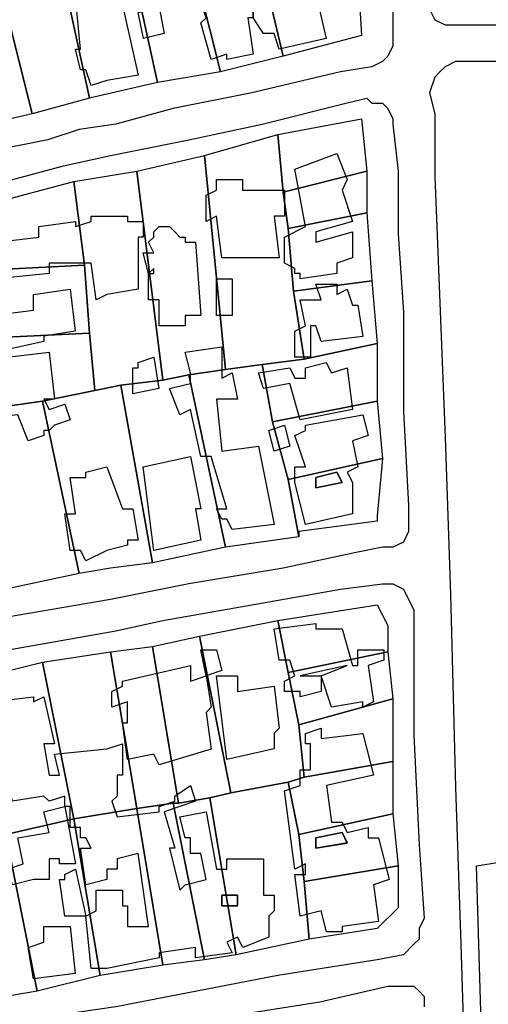
# Model space of a CAD drawing. Units: millimetres. Extents: x 12030 to 20115, y -244 to 5247.
# Drawn here: x 15077 to 15166, y 1688 to 1877 of the extents above; entities that cross this region are included whole.
import ezdxf

# ---------------------------------------------------------------- set-up
doc = ezdxf.new("R2010")
doc.units = ezdxf.units.MM
for name, color, linetype, lineweight in [('edificacion', 7, 'Continuous', 30), ('predios', 8, 'Continuous', 30), ('soleras', 251, 'Continuous', 30)]:
    doc.layers.add(name, color=color, linetype=linetype, lineweight=lineweight)

# ---------------------------------------------------------------- blocks, each defined once
blk = doc.blocks.new('BLK007258', base_point=(355827, 6298210))
at = {"layer": 'edificacion'}
blk.add_lwpolyline([(355827, 6298210), (355827, 6298207), (355827, 6298207), (355826, 6298207), (355827, 6298200), (355822, 6298199), (355822, 6298200), (355819, 6298199), (355817, 6298206), (355818, 6298207), (355816, 6298213), (355818, 6298213), (355817, 6298217), (355824, 6298219), (355827, 6298210)], close=True, dxfattribs=at)
blk = doc.blocks.new('BLK007265', base_point=(355827, 6298210))
at = {"layer": 'edificacion'}
blk.add_lwpolyline([(355827, 6298210), (355830, 6298210), (355830, 6298212), (355829, 6298212), (355828, 6298215), (355836, 6298217), (355837, 6298216), (355838, 6298216), (355841, 6298203), (355832, 6298201), (355831, 6298204), (355829, 6298204), (355827, 6298207), (355827, 6298207), (355827, 6298210)], close=True, dxfattribs=at)
blk = doc.blocks.new('BLK007278', base_point=(355799, 6298195))
at = {"layer": 'edificacion'}
blk.add_lwpolyline([(355799, 6298195), (355796, 6298194), (355795, 6298197), (355794, 6298197), (355793, 6298201), (355794, 6298201), (355793, 6298211), (355799, 6298213), (355801, 6298214), (355805, 6298196), (355799, 6298195)], close=True, dxfattribs=at)
blk = doc.blocks.new('BLK007297', base_point=(355805, 6298208))
at = {"layer": 'edificacion'}
blk.add_lwpolyline([(355805, 6298208), (355809, 6298209), (355810, 6298204), (355806, 6298203), (355805, 6298208)], close=True, dxfattribs=at)
blk = doc.blocks.new('BLK007448', base_point=(355835, 6298178))
at = {"layer": 'edificacion'}
blk.add_lwpolyline([(355835, 6298178), (355843, 6298181), (355845, 6298176), (355844, 6298174), (355846, 6298168), (355839, 6298166), (355839, 6298164), (355846, 6298166), (355846, 6298161), (355843, 6298160), (355843, 6298158), (355836, 6298157), (355836, 6298158), (355835, 6298158), (355835, 6298159), (355833, 6298160), (355833, 6298165), (355837, 6298167), (355835, 6298178)], close=True, dxfattribs=at)
blk = doc.blocks.new('BLK007469', base_point=(355818, 6298173))
at = {"layer": 'edificacion'}
blk.add_lwpolyline([(355818, 6298173), (355820, 6298174), (355820, 6298176), (355825, 6298176), (355825, 6298174), (355833, 6298174), (355833, 6298169), (355831, 6298169), (355832, 6298161), (355821, 6298161), (355820, 6298169), (355818, 6298168), (355818, 6298173)], close=True, dxfattribs=at)
blk = doc.blocks.new('BLK007501', base_point=(355799, 6298154))
at = {"layer": 'edificacion'}
blk.add_lwpolyline([(355799, 6298154), (355797, 6298153), (355796, 6298160), (355788, 6298160), (355788, 6298158), (355778, 6298157), (355778, 6298164), (355786, 6298165), (355786, 6298167), (355793, 6298168), (355793, 6298167), (355796, 6298168), (355796, 6298169), (355799, 6298169), (355803, 6298169), (355803, 6298168), (355806, 6298168), (355806, 6298165), (355805, 6298165), (355805, 6298155), (355799, 6298154)], close=True, dxfattribs=at)
blk = doc.blocks.new('BLK007514', base_point=(355806, 6298162))
at = {"layer": 'edificacion'}
blk.add_lwpolyline([(355806, 6298162), (355808, 6298162), (355807, 6298164), (355808, 6298165), (355808, 6298166), (355809, 6298167), (355810, 6298167), (355811, 6298167), (355812, 6298166), (355813, 6298165), (355814, 6298165), (355814, 6298164), (355816, 6298164), (355817, 6298150), (355814, 6298150), (355814, 6298148), (355809, 6298148), (355809, 6298153), (355807, 6298153), (355807, 6298158), (355808, 6298158), (355808, 6298159), (355807, 6298158), (355806, 6298162)], close=True, dxfattribs=at)
blk = doc.blocks.new('BLK007564', base_point=(355820, 6298157))
at = {"layer": 'edificacion'}
blk.add_lwpolyline([(355820, 6298157), (355823, 6298157), (355823, 6298150), (355820, 6298150), (355820, 6298157)], close=True, dxfattribs=at)
blk = doc.blocks.new('BLK007570', base_point=(355839, 6298156))
at = {"layer": 'edificacion'}
blk.add_lwpolyline([(355839, 6298156), (355843, 6298156), (355843, 6298154), (355845, 6298155), (355846, 6298152), (355847, 6298152), (355848, 6298146), (355840, 6298145), (355839, 6298148), (355838, 6298148), (355838, 6298142), (355835, 6298142), (355835, 6298147), (355837, 6298148), (355836, 6298153), (355840, 6298153), (355839, 6298156)], close=True, dxfattribs=at)
blk = doc.blocks.new('BLK007575', base_point=(355785, 6298154))
at = {"layer": 'edificacion'}
blk.add_lwpolyline([(355785, 6298154), (355792, 6298155), (355793, 6298147), (355787, 6298146), (355787, 6298145), (355778, 6298143), (355777, 6298150), (355785, 6298151), (355785, 6298154)], close=True, dxfattribs=at)
blk = doc.blocks.new('BLK007644', base_point=(355815, 6298139))
at = {"layer": 'edificacion'}
blk.add_lwpolyline([(355815, 6298139), (355814, 6298143), (355821, 6298144), (355821, 6298138), (355823, 6298139), (355824, 6298134), (355820, 6298134), (355821, 6298124), (355828, 6298125), (355831, 6298110), (355823, 6298109), (355822, 6298111), (355821, 6298111), (355820, 6298113), (355822, 6298113), (355819, 6298123), (355817, 6298123), (355815, 6298132), (355813, 6298131), (355811, 6298136), (355815, 6298137), (355815, 6298139)], close=True, dxfattribs=at)
blk = doc.blocks.new('BLK007655', base_point=(355772, 6298139))
at = {"layer": 'edificacion'}
blk.add_lwpolyline([(355772, 6298139), (355780, 6298140), (355780, 6298142), (355788, 6298143), (355789, 6298134), (355787, 6298134), (355788, 6298132), (355791, 6298133), (355792, 6298130), (355789, 6298129), (355788, 6298128), (355787, 6298128), (355787, 6298127), (355784, 6298126), (355782, 6298131), (355773, 6298130), (355772, 6298139)], close=True, dxfattribs=at)
blk = doc.blocks.new('BLK007656', base_point=(355804, 6298135))
at = {"layer": 'edificacion'}
blk.add_lwpolyline([(355804, 6298135), (355804, 6298140), (355805, 6298140), (355805, 6298141), (355808, 6298142), (355809, 6298136), (355804, 6298135)], close=True, dxfattribs=at)
blk = doc.blocks.new('BLK007661', base_point=(355828, 6298139))
at = {"layer": 'edificacion'}
blk.add_lwpolyline([(355828, 6298139), (355834, 6298140), (355835, 6298138), (355837, 6298138), (355837, 6298140), (355841, 6298141), (355842, 6298139), (355845, 6298140), (355846, 6298132), (355836, 6298130), (355834, 6298137), (355829, 6298136), (355828, 6298139)], close=True, dxfattribs=at)
blk = doc.blocks.new('BLK007719', base_point=(355837, 6298129))
at = {"layer": 'edificacion'}
for points in [[(355837, 6298129), (355848, 6298131), (355849, 6298127), (355846, 6298126), (355847, 6298121), (355845, 6298120), (355846, 6298118), (355846, 6298117), (355846, 6298112), (355837, 6298110), (355835, 6298118), (355835, 6298119), (355835, 6298121), (355837, 6298121), (355835, 6298127), (355837, 6298128), (355837, 6298129)], [(355839, 6298119), (355839, 6298117), (355844, 6298118), (355843, 6298120), (355839, 6298119)]]:
    blk.add_lwpolyline(points, close=True, dxfattribs=at)
blk = doc.blocks.new('BLK007733', base_point=(355830, 6298128))
at = {"layer": 'edificacion'}
blk.add_lwpolyline([(355830, 6298128), (355833, 6298129), (355834, 6298125), (355831, 6298124), (355830, 6298128)], close=True, dxfattribs=at)
blk = doc.blocks.new('BLK007762', base_point=(355806, 6298121))
at = {"layer": 'edificacion'}
blk.add_lwpolyline([(355806, 6298121), (355815, 6298123), (355817, 6298113), (355816, 6298113), (355817, 6298107), (355808, 6298105), (355806, 6298121)], close=True, dxfattribs=at)
blk = doc.blocks.new('BLK007767', base_point=(355799, 6298105))
at = {"layer": 'edificacion'}
blk.add_lwpolyline([(355799, 6298105), (355795, 6298103), (355794, 6298105), (355792, 6298105), (355791, 6298112), (355793, 6298112), (355792, 6298119), (355795, 6298119), (355795, 6298120), (355799, 6298121), (355802, 6298113), (355804, 6298113), (355805, 6298107), (355803, 6298107), (355803, 6298106), (355799, 6298105)], close=True, dxfattribs=at)
blk = doc.blocks.new('BLK007777', base_point=(355839, 6298119))
at = {"layer": 'edificacion'}
blk.add_lwpolyline([(355839, 6298119), (355843, 6298120), (355844, 6298118), (355839, 6298117), (355839, 6298119)], close=True, dxfattribs=at)
blk = doc.blocks.new('BLK007945', base_point=(355831, 6298090))
at = {"layer": 'edificacion'}
blk.add_lwpolyline([(355831, 6298090), (355839, 6298091), (355839, 6298090), (355844, 6298090), (355846, 6298083), (355847, 6298083), (355847, 6298086), (355852, 6298086), (355852, 6298084), (355849, 6298083), (355850, 6298076), (355848, 6298075), (355848, 6298076), (355842, 6298075), (355840, 6298081), (355845, 6298083), (355845, 6298083), (355836, 6298081), (355836, 6298081), (355840, 6298081), (355840, 6298078), (355836, 6298077), (355836, 6298078), (355833, 6298078), (355833, 6298080), (355835, 6298081), (355834, 6298084), (355832, 6298084), (355831, 6298090)], close=True, dxfattribs=at)
blk = doc.blocks.new('BLK007966', base_point=(355817, 6298086))
at = {"layer": 'edificacion'}
blk.add_lwpolyline([(355817, 6298086), (355820, 6298086), (355821, 6298082), (355818, 6298081), (355817, 6298086)], close=True, dxfattribs=at)
blk = doc.blocks.new('BLK007979', base_point=(355800, 6298078))
at = {"layer": 'edificacion'}
blk.add_lwpolyline([(355800, 6298078), (355802, 6298079), (355802, 6298080), (355815, 6298083), (355815, 6298080), (355818, 6298081), (355819, 6298075), (355818, 6298074), (355819, 6298067), (355809, 6298064), (355808, 6298066), (355803, 6298065), (355802, 6298072), (355803, 6298072), (355803, 6298076), (355800, 6298075), (355800, 6298078)], close=True, dxfattribs=at)
blk = doc.blocks.new('BLK007990', base_point=(355820, 6298081))
at = {"layer": 'edificacion'}
blk.add_lwpolyline([(355820, 6298081), (355824, 6298081), (355824, 6298078), (355831, 6298079), (355832, 6298071), (355831, 6298070), (355831, 6298067), (355822, 6298065), (355820, 6298081)], close=True, dxfattribs=at)
blk = doc.blocks.new('BLK008007', base_point=(355799, 6298044))
at = {"layer": 'edificacion'}
for points in [[(355799, 6298044), (355799, 6298043), (355799, 6298042), (355795, 6298041), (355794, 6298048), (355796, 6298048), (355795, 6298050), (355794, 6298050), (355794, 6298052), (355792, 6298052), (355792, 6298056), (355792, 6298056), (355791, 6298056), (355791, 6298058), (355788, 6298057), (355787, 6298058), (355781, 6298057), (355778, 6298068), (355776, 6298068), (355777, 6298064), (355776, 6298063), (355777, 6298055), (355774, 6298055), (355774, 6298056), (355770, 6298055), (355766, 6298074), (355772, 6298075), (355773, 6298073), (355775, 6298074), (355775, 6298074), (355777, 6298074), (355777, 6298076), (355785, 6298077), (355785, 6298076), (355787, 6298077), (355789, 6298068), (355787, 6298068), (355788, 6298062), (355790, 6298062), (355789, 6298066), (355799, 6298067), (355802, 6298068), (355802, 6298062), (355801, 6298062), (355801, 6298058), (355800, 6298057), (355801, 6298054), (355809, 6298055), (355809, 6298056), (355812, 6298057), (355812, 6298058), (355815, 6298060), (355816, 6298057), (355810, 6298055), (355812, 6298048), (355811, 6298048), (355813, 6298040), (355813, 6298040), (355814, 6298041), (355818, 6298042), (355817, 6298047), (355815, 6298047), (355815, 6298050), (355814, 6298050), (355813, 6298054), (355818, 6298055), (355820, 6298044), (355822, 6298044), (355822, 6298046), (355829, 6298046), (355829, 6298039), (355831, 6298039), (355831, 6298036), (355830, 6298035), (355830, 6298031), (355825, 6298029), (355824, 6298031), (355822, 6298030), (355823, 6298028), (355816, 6298027), (355816, 6298029), (355809, 6298028), (355809, 6298027), (355799, 6298025), (355796, 6298025), (355795, 6298035), (355791, 6298035), (355790, 6298042), (355791, 6298042), (355791, 6298043), (355793, 6298044), (355795, 6298035), (355797, 6298036), (355797, 6298037), (355797, 6298037), (355797, 6298040), (355799, 6298040), (355802, 6298040), (355802, 6298037), (355803, 6298037), (355803, 6298033), (355807, 6298033), (355805, 6298047), (355801, 6298046), (355801, 6298044), (355799, 6298044)], [(355821, 6298037), (355824, 6298037), (355824, 6298039), (355821, 6298039), (355821, 6298037)]]:
    blk.add_lwpolyline(points, close=True, dxfattribs=at)
blk = doc.blocks.new('BLK008040', base_point=(355850, 6298062))
at = {"layer": 'edificacion'}
for points in [[(355850, 6298062), (355850, 6298062), (355841, 6298060), (355842, 6298053), (355844, 6298053), (355845, 6298051), (355849, 6298052), (355849, 6298050), (355851, 6298050), (355853, 6298042), (355850, 6298041), (355851, 6298034), (355844, 6298033), (355844, 6298032), (355841, 6298032), (355840, 6298036), (355836, 6298035), (355835, 6298043), (355837, 6298043), (355837, 6298045), (355835, 6298044), (355833, 6298059), (355836, 6298060), (355836, 6298063), (355838, 6298063), (355838, 6298068), (355837, 6298068), (355837, 6298070), (355840, 6298071), (355840, 6298069), (355848, 6298070), (355850, 6298062)], [(355839, 6298050), (355839, 6298048), (355845, 6298049), (355844, 6298051), (355839, 6298050)]]:
    blk.add_lwpolyline(points, close=True, dxfattribs=at)
blk = doc.blocks.new('BLK008119', base_point=(355791, 6298056))
at = {"layer": 'edificacion'}
blk.add_lwpolyline([(355791, 6298056), (355793, 6298045), (355790, 6298045), (355790, 6298046), (355788, 6298046), (355788, 6298042), (355786, 6298042), (355785, 6298042), (355781, 6298041), (355780, 6298044), (355783, 6298045), (355782, 6298050), (355788, 6298051), (355787, 6298055), (355791, 6298056)], close=True, dxfattribs=at)
blk = doc.blocks.new('BLK008144', base_point=(355839, 6298050))
at = {"layer": 'edificacion'}
blk.add_lwpolyline([(355839, 6298050), (355844, 6298051), (355845, 6298049), (355839, 6298048), (355839, 6298050)], close=True, dxfattribs=at)
blk = doc.blocks.new('BLK008200', base_point=(355821, 6298037))
at = {"layer": 'edificacion'}
blk.add_lwpolyline([(355821, 6298037), (355821, 6298039), (355824, 6298039), (355824, 6298037), (355821, 6298037)], close=True, dxfattribs=at)
blk = doc.blocks.new('BLK008222', base_point=(355787, 6298033))
at = {"layer": 'edificacion'}
blk.add_lwpolyline([(355787, 6298033), (355792, 6298033), (355793, 6298024), (355785, 6298023), (355784, 6298029), (355787, 6298030), (355787, 6298033)], close=True, dxfattribs=at)

msp = doc.modelspace()

# ---------------------------------------------------------------- linework, layer by layer
at = {"layer": 'predios'}
for points in [[(15114.15, 1900.74), (15119.16, 1901.75), (15123.17, 1886.73), (15127.17, 1869.71), (15115.16, 1866.7), (15107.15, 1898.74), (15114.15, 1900.74)], [(15105.14, 1898.74), (15107.15, 1898.74), (15115.16, 1866.7), (15103.14, 1864.7), (15096.13, 1896.74), (15105.14, 1898.74)], [(15095.13, 1895.74), (15096.13, 1896.74), (15103.14, 1864.7), (15090.12, 1861.7), (15083.12, 1893.74), (15085.12, 1893.74), (15095.13, 1895.74)], [(15075.11, 1891.73), (15083.12, 1893.74), (15090.12, 1861.7), (15079.11, 1858.69), (15071.1, 1890.73), (15075.11, 1891.73)], [(15141.19, 1891.73), (15141.19, 1890.73), (15142.19, 1873.71), (15127.17, 1869.71), (15123.17, 1886.73), (15141.19, 1891.73)], [(15065.09, 1889.73), (15071.1, 1890.73), (15079.11, 1858.69), (15066.09, 1855.69), (15059.09, 1887.73), (15065.09, 1889.73)], [(15143.19, 1847.68), (15127.17, 1843.67), (15126.17, 1854.69), (15142.19, 1857.69), (15143.19, 1847.68)], [(15126.17, 1854.69), (15127.17, 1843.67), (15128.17, 1836.66), (15129.17, 1824.65), (15131.18, 1811.63), (15123.17, 1810.63), (15116.16, 1809.63), (15112.15, 1850.68), (15126.17, 1854.69)], [(15116.16, 1809.63), (15109.15, 1808.63), (15104.14, 1807.63), (15099.14, 1847.68), (15112.15, 1850.68), (15116.16, 1809.63)], [(15089.12, 1829.66), (15087.12, 1845.68), (15099.14, 1847.68), (15104.14, 1807.63), (15096.13, 1806.63), (15091.13, 1805.63), (15090.12, 1816.64), (15089.12, 1829.66)], [(15143.19, 1847.68), (15143.19, 1839.67), (15128.17, 1836.66), (15127.17, 1843.67), (15143.19, 1847.68)], [(15089.12, 1829.66), (15069.1, 1828.65), (15068.1, 1840.67), (15087.12, 1845.68), (15089.12, 1829.66)], [(15143.19, 1839.67), (15144.19, 1826.65), (15129.17, 1824.65), (15128.17, 1836.66), (15143.19, 1839.67)], [(15089.12, 1829.66), (15090.12, 1816.64), (15070.1, 1815.64), (15069.1, 1828.65), (15089.12, 1829.66)], [(15144.19, 1826.65), (15145.19, 1814.64), (15145.19, 1814.64), (15131.18, 1811.63), (15129.17, 1824.65), (15144.19, 1826.65)], [(15090.12, 1816.64), (15091.13, 1805.63), (15081.11, 1803.62), (15067.1, 1801.62), (15065.09, 1801.62), (15064.09, 1814.64), (15070.1, 1815.64), (15090.12, 1816.64)], [(15131.18, 1811.63), (15145.19, 1814.64), (15145.19, 1803.62), (15145.19, 1803.62), (15125.17, 1799.62), (15123.17, 1810.63), (15131.18, 1811.63)], [(15116.16, 1809.63), (15123.17, 1810.63), (15125.17, 1799.62), (15128.17, 1788.6), (15130.17, 1777.59), (15116.16, 1775.59), (15116.16, 1775.59), (15109.15, 1808.63), (15116.16, 1809.63)], [(15104.14, 1807.63), (15109.15, 1808.63), (15116.16, 1775.59), (15102.14, 1772.58), (15102.14, 1772.58), (15096.13, 1806.63), (15104.14, 1807.63)], [(15091.13, 1805.63), (15096.13, 1806.63), (15102.14, 1772.58), (15094.13, 1771.58), (15088.12, 1770.58), (15088.12, 1770.58), (15081.11, 1803.62), (15091.13, 1805.63)], [(15067.1, 1801.62), (15081.11, 1803.62), (15088.12, 1770.58), (15074.1, 1767.58), (15067.1, 1801.62)], [(15145.19, 1803.62), (15146.19, 1792.61), (15128.17, 1788.6), (15125.17, 1799.62), (15145.19, 1803.62)], [(15128.17, 1788.6), (15146.19, 1792.61), (15146.19, 1792.61), (15145.19, 1781.6), (15145.19, 1780.59), (15130.17, 1778.59), (15130.17, 1777.59), (15128.17, 1788.6)], [(15147.2, 1755.56), (15128.17, 1751.56), (15126.17, 1761.57), (15145.19, 1764.57), (15147.2, 1760.57), (15147.2, 1755.56)], [(15126.17, 1761.57), (15128.17, 1751.56), (15130.17, 1741.55), (15131.18, 1731.53), (15128.17, 1730.53), (15117.16, 1728.53), (15111.15, 1758.57), (15126.17, 1761.57)], [(15117.16, 1728.53), (15113.15, 1727.53), (15107.15, 1726.53), (15102.14, 1756.56), (15111.15, 1758.57), (15117.16, 1728.53)], [(15099.14, 1725.53), (15099.14, 1725.53), (15087.12, 1723.52), (15087.12, 1723.52), (15081.11, 1753.56), (15094.13, 1755.56), (15099.14, 1725.53)], [(15107.15, 1726.53), (15106.14, 1726.53), (15099.14, 1725.53), (15094.13, 1755.56), (15102.14, 1756.56), (15107.15, 1726.53)], [(15147.2, 1755.56), (15148.2, 1746.55), (15130.17, 1741.55), (15128.17, 1751.56), (15147.2, 1755.56)], [(15081.11, 1753.56), (15087.12, 1723.52), (15087.12, 1723.52), (15074.1, 1720.52), (15074.1, 1721.52), (15069.1, 1750.56), (15081.11, 1753.56)], [(15148.2, 1746.55), (15148.2, 1734.54), (15131.18, 1731.53), (15130.17, 1741.55), (15148.2, 1746.55)], [(15131.18, 1731.53), (15148.2, 1734.54), (15148.2, 1724.52), (15130.17, 1720.52), (15128.17, 1730.53), (15131.18, 1731.53)], [(15117.16, 1728.53), (15128.17, 1730.53), (15130.17, 1720.52), (15131.18, 1711.51), (15132.18, 1700.49), (15132.18, 1700.49), (15118.16, 1697.49), (15118.16, 1697.49), (15113.15, 1727.53), (15117.16, 1728.53)], [(15107.15, 1726.53), (15113.15, 1727.53), (15118.16, 1697.49), (15112.15, 1696.49), (15106.14, 1726.53), (15107.15, 1726.53)], [(15087.12, 1723.52), (15099.14, 1725.53), (15104.14, 1695.49), (15092.13, 1693.49), (15087.12, 1723.52)], [(15099.14, 1725.53), (15106.14, 1726.53), (15112.15, 1696.49), (15104.14, 1695.49), (15104.14, 1695.49), (15099.14, 1725.53), (15099.14, 1725.53)], [(15074.1, 1720.52), (15087.12, 1723.52), (15092.13, 1693.49), (15080.11, 1690.48), (15074.1, 1720.52)], [(15148.2, 1724.52), (15149.2, 1714.51), (15131.18, 1711.51), (15130.17, 1720.52), (15148.2, 1724.52)], [(15062.09, 1718.52), (15074.1, 1720.52), (15080.11, 1690.48), (15080.11, 1690.48), (15068.1, 1688.48), (15062.09, 1718.52)], [(15238.31, 1717.52), (15238.31, 1706.5), (15238.31, 1705.5), (15238.31, 1694.49), (15238.31, 1693.49), (15238.31, 1681.47), (15237.31, 1668.45), (15237.31, 1657.44), (15237.31, 1656.44), (15237.31, 1644.42), (15237.31, 1644.42), (15236.31, 1577.34), (15235.31, 1577.34), (15172.23, 1575.34), (15168.22, 1579.34), (15164.22, 1714.51), (15170.22, 1715.51), (15195.26, 1716.51), (15218.28, 1717.52), (15234.3, 1717.52), (15238.31, 1717.52)], [(15131.18, 1711.51), (15149.2, 1714.51), (15149.2, 1713.51), (15149.2, 1706.5), (15145.19, 1702.5), (15132.18, 1700.49), (15131.18, 1711.51)]]:
    msp.add_lwpolyline(points, close=True, dxfattribs=at)
at = {"layer": 'soleras'}
for points in [[(15134.18, 1926.78), (15137.18, 1921.77), (15140.19, 1916.76), (15144.19, 1907.75), (15146.19, 1897.74), (15147.2, 1889.73), (15148.2, 1885.73), (15148.2, 1873.71), (15148.2, 1871.71), (15147.2, 1869.71), (15146.19, 1868.7), (15144.19, 1867.7), (15138.18, 1866.7), (15121.16, 1862.7), (15106.14, 1859.69), (15095.13, 1856.69), (15088.12, 1855.69), (15082.11, 1853.69), (15072.1, 1851.68)], [(15147.2, 1916.76), (15147.2, 1916.76), (15150.2, 1910.76), (15152.2, 1902.75), (15154.2, 1891.73), (15154.2, 1883.72), (15154.2, 1881.72), (15154.2, 1879.72), (15155.21, 1878.72), (15156.21, 1876.71), (15158.21, 1875.71), (15160.21, 1875.71), (15164.22, 1875.71), (15184.24, 1875.71), (15219.29, 1876.71), (15246.32, 1877.72), (15268.35, 1877.72), (15283.37, 1877.72), (15290.37, 1877.72), (15292.38, 1877.72), (15292.38, 1877.72)], [(15244.32, 1870.71), (15239.31, 1870.71), (15227.3, 1870.71), (15197.26, 1869.71), (15186.24, 1869.71), (15173.23, 1869.71), (15168.22, 1868.7), (15167.22, 1868.7), (15163.22, 1868.7), (15160.21, 1868.7), (15158.21, 1867.7), (15157.21, 1866.7), (15156.21, 1865.7), (15155.21, 1862.7), (15156.21, 1858.69), (15156.21, 1846.68), (15158.21, 1796.61), (15159.21, 1766.58), (15160.21, 1729.53), (15161.21, 1699.49), (15162.21, 1666.45)], [(15094.13, 1850.68), (15109.15, 1853.69), (15123.17, 1856.69), (15139.19, 1860.69), (15143.19, 1861.7), (15144.19, 1860.69), (15145.19, 1860.69), (15146.19, 1860.69), (15147.2, 1859.69), (15148.2, 1857.69), (15148.2, 1856.69), (15149.2, 1847.68), (15149.2, 1835.66), (15150.2, 1820.64), (15150.2, 1801.62), (15151.2, 1783.6), (15151.2, 1780.59), (15151.2, 1778.59), (15150.2, 1776.59), (15148.2, 1775.59), (15146.19, 1775.59), (15141.19, 1774.59), (15127.17, 1771.58), (15109.15, 1768.58), (15094.13, 1765.58), (15053.08, 1758.57)], [(15070.1, 1844.67), (15085.12, 1848.68), (15094.13, 1850.68)], [(15095.13, 1759.57), (15104.14, 1761.57), (15121.16, 1764.57), (15138.18, 1767.58), (15146.19, 1768.58), (15147.2, 1768.58), (15148.2, 1768.58), (15150.2, 1767.58), (15151.2, 1765.58), (15152.2, 1763.57), (15152.2, 1760.57), (15152.2, 1739.54), (15153.2, 1718.52), (15154.2, 1704.5), (15153.2, 1702.5), (15153.2, 1700.49), (15152.2, 1699.49), (15150.2, 1697.49), (15145.19, 1696.49), (15126.17, 1693.49), (15095.13, 1687.48), (15088.12, 1686.48), (15074.1, 1684.47)], [(15016.03, 1745.55), (15095.13, 1759.57)], [(15115.16, 1685.48), (15134.18, 1688.48), (15147.2, 1691.48), (15149.2, 1691.48), (15150.2, 1691.48), (15152.2, 1691.48), (15153.2, 1690.48), (15154.2, 1689.48), (15154.2, 1687.48)]]:
    msp.add_lwpolyline(points, dxfattribs=at)

# ---------------------------------------------------------------- block references
at = {"layer": 'edificacion', "xscale": 1.001250000000027, "yscale": 1.001250000000027, "zscale": 1.00125}
for name, p in [('BLK007258', (15121.43, 1880.1)), ('BLK007265', (15121.43, 1880.1)), ('BLK007278', (15093.4, 1865.08)), ('BLK007297', (15099.41, 1878.09)), ('BLK007448', (15129.44, 1848.06)), ('BLK007469', (15112.42, 1843.05)), ('BLK007501', (15093.4, 1824.03)), ('BLK007514', (15100.41, 1832.04)), ('BLK007564', (15114.42, 1827.03)), ('BLK007570', (15133.45, 1826.03)), ('BLK007575', (15079.38, 1824.03)), ('BLK007644', (15109.42, 1809.01)), ('BLK007655', (15066.36, 1809.01)), ('BLK007656', (15098.4, 1805)), ('BLK007661', (15122.43, 1809.01)), ('BLK007719', (15131.45, 1799)), ('BLK007733', (15124.44, 1797.99)), ('BLK007762', (15100.41, 1790.99)), ('BLK007767', (15093.4, 1774.97)), ('BLK007777', (15133.45, 1788.98)), ('BLK007945', (15125.44, 1759.95)), ('BLK007966', (15111.42, 1755.94)), ('BLK007979', (15094.4, 1747.93)), ('BLK007990', (15114.42, 1750.94)), ('BLK008007', (15093.4, 1713.89)), ('BLK008040', (15144.46, 1731.91)), ('BLK008119', (15085.39, 1725.9)), ('BLK008144', (15133.45, 1719.9)), ('BLK008200', (15115.43, 1706.88)), ('BLK008222', (15081.38, 1702.88))]:
    msp.add_blockref(name, p, dxfattribs=at)

doc.saveas('drawing.dxf')
